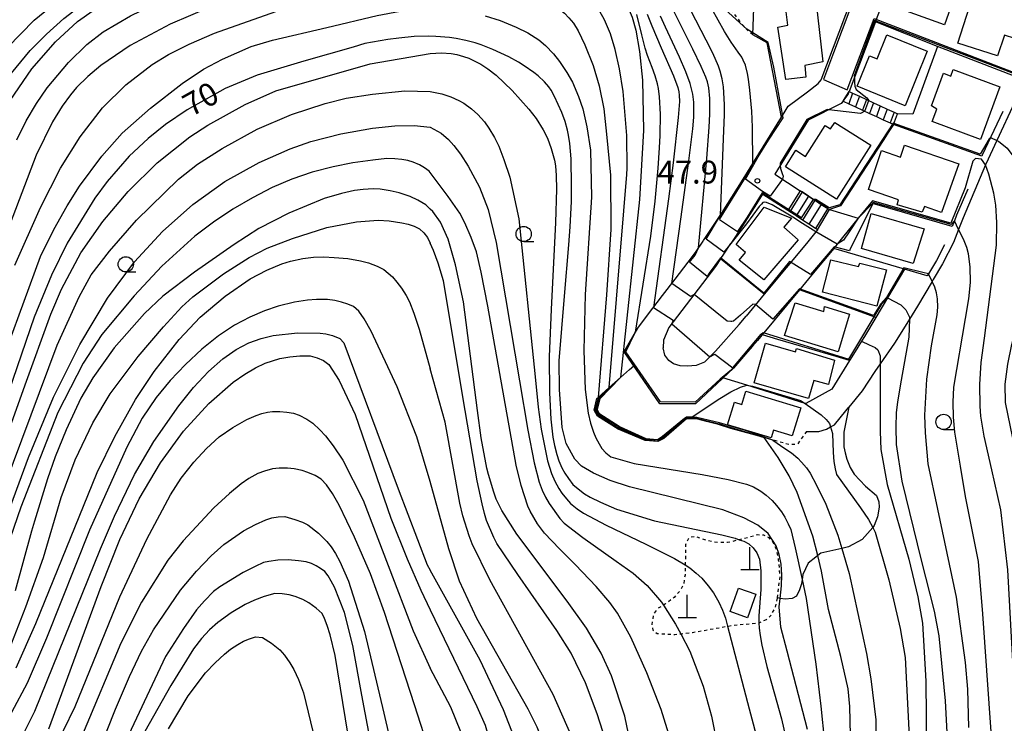
# Model space of a CAD drawing. Extents: x -4000 to -2000, y 102000 to 103500.
# Drawn here: x -2288 to -2127, y 102444 to 102560 of the extents above; entities that cross this region are included whole.
import ezdxf
from ezdxf.enums import TextEntityAlignment as Align

# ---------------------------------------------------------------- set-up
doc = ezdxf.new("R2010")
doc.units = 0
doc.linetypes.add('630100', pattern=[1, 0.5, -0.5])
for name, color, linetype in [('2101000', 7, 'Continuous'), ('2101001', 7, 'Continuous'), ('2103000', 6, 'Continuous'), ('2214000', 3, 'Continuous'), ('2214111', 3, 'Continuous'), ('2214121', 3, 'Continuous'), ('2214990', 3, 'Continuous'), ('3001000', 4, 'Continuous'), ('4201000', 7, 'Continuous'), ('6110000', 1, '611000'), ('6301000', 3, '630100'), ('6331000', 3, 'Continuous'), ('7101000', 2, 'Continuous'), ('7101001', 8, 'Continuous'), ('7102000', 6, 'Continuous'), ('7102001', 8, 'Continuous'), ('7312000', 1, 'Continuous')]:
    doc.layers.add(name, color=color, linetype=linetype)
doc.styles.add('PlotAnnotation', font='txt')
doc.linetypes.add('611000', pattern='A,1,[3,dmdr.shx,S=0.2,R=0,X=0,Y=0],1', length=2)

# ---------------------------------------------------------------- blocks, each defined once
blk = doc.blocks.new('420100')
at = {"layer": '4201000'}
for points in [[(0, 0), (0, 1.5)], [(0.6, 0), (-0.6, 0)]]:
    blk.add_lwpolyline(points, dxfattribs=at)
blk = doc.blocks.new('633100')
at = {"layer": '6331000'}
blk.add_lwpolyline([(0, -0.5), (0.67, -0.5)], dxfattribs=at)
blk.add_circle((0, 0), 0.5, dxfattribs=at)
blk = doc.blocks.new('731200')
at = {"layer": '7312000'}
blk.add_circle((0, 0), 0.15, dxfattribs=at)

msp = doc.modelspace()

# ---------------------------------------------------------------- linework, layer by layer
at = {"layer": '2101000', "flags": 128}
for points in [[(-2147.73, 102559.2), (-2146.86, 102561.52)], [(-2162.53, 102544.59), (-2162.03, 102545.4), (-2158.9, 102547.76)], [(-2153.04, 102546.2), (-2152.23, 102547.29), (-2152.04, 102547.78)], [(-2153.04, 102546.2), (-2153.35, 102545.8), (-2158.79, 102543.12), (-2164.25, 102534.22), (-2160.07, 102531.52), (-2159.77, 102531.33), (-2158.72, 102530.65), (-2157.88, 102530.11), (-2157.67, 102529.97), (-2157.01, 102529.55), (-2156.62, 102529.29), (-2155.57, 102528.61), (-2155.43, 102528.52), (-2155.29, 102528.43), (-2150.57, 102527.01)], [(-2150.57, 102527.01), (-2153.13, 102523.84), (-2154.43, 102522.23)], [(-2157.23, 102525.12), (-2157.51, 102524.78), (-2159.06, 102522.91)], [(-2173.13, 102520.37), (-2172.72, 102520.98), (-2171.47, 102522.86)], [(-2158.2, 102517.69), (-2160.19, 102515.29)], [(-2165.98, 102514.58), (-2168.96, 102510.99)], [(-2188.94, 102505.15), (-2186.69, 102509.03), (-2185.1, 102511.13)], [(-2177.25, 102496.63), (-2183.11, 102496.59), (-2188.94, 102505.15)], [(-2174.89, 102504.29), (-2175.78, 102503.42), (-2177.16, 102502.91), (-2178.57, 102502.77), (-2179.79, 102502.86), (-2180.87, 102503.18), (-2181.64, 102503.73), (-2182.28, 102504.57), (-2182.56, 102505.77)], [(-2171.04, 102502.47), (-2177.25, 102496.63)]]:
    msp.add_lwpolyline(points, dxfattribs=at)
at = {"layer": '2101001', "flags": 128}
for points in [[(-2158.9, 102547.76), (-2157.13, 102549.09), (-2156.65, 102549.73), (-2151.68, 102562.9)], [(-2147.73, 102559.2), (-2152.04, 102547.78)], [(-2185.1, 102511.13), (-2182.64, 102514.35), (-2180.57, 102517.06), (-2178.44, 102519.85), (-2177.25, 102521.42), (-2176, 102523.28), (-2175.93, 102523.39), (-2174.83, 102525.03), (-2173.54, 102526.97), (-2172.89, 102527.94), (-2169.44, 102533.41), (-2163.17, 102543.56), (-2162.53, 102544.59)], [(-2157.23, 102525.12), (-2157.59, 102525.36), (-2158.64, 102526.03), (-2159.69, 102526.71), (-2160.74, 102527.39), (-2161.09, 102527.62), (-2161.79, 102528.07), (-2162.1, 102528.27), (-2163.63, 102529.26), (-2166.21, 102530.93), (-2166.25, 102530.96), (-2167.26, 102529.36), (-2169.54, 102525.76), (-2171.47, 102522.86)], [(-2159.06, 102522.91), (-2165.98, 102514.58)], [(-2154.43, 102522.23), (-2154.57, 102522.06), (-2158.2, 102517.69)], [(-2173.13, 102520.37), (-2173.99, 102519.09), (-2181.61, 102509.11), (-2182.48, 102507.05), (-2182.56, 102505.77)], [(-2160.19, 102515.29), (-2166.31, 102507.92), (-2166.58, 102507.6), (-2167.1, 102506.97), (-2167.89, 102506.06), (-2169.05, 102504.74), (-2171.04, 102502.47)], [(-2174.89, 102504.29), (-2173.95, 102505.22), (-2170.11, 102509.61), (-2168.96, 102510.99)]]:
    msp.add_lwpolyline(points, dxfattribs=at)
at = {"layer": '2103000', "flags": 128}
for points in [[(-2124.92, 102546.01), (-2127.82, 102539.78), (-2129.64, 102535.86), (-2129.68, 102535.75), (-2133.36, 102527.08), (-2134.1, 102525.19), (-2134.96, 102523.03), (-2136.74, 102519.53), (-2138.25, 102517), (-2138.45, 102516.67), (-2140.85, 102512.64), (-2142.16, 102510.48), (-2142.85, 102509.35), (-2144.64, 102506.54), (-2146.97, 102503.16), (-2147.84, 102501.9), (-2149.89, 102498.72), (-2152.1, 102496.06), (-2152.94, 102491.99), (-2152.94, 102490.82), (-2152.93, 102489.56), (-2152.73, 102488.58), (-2152.43, 102487.53), (-2151.89, 102486.18), (-2151.24, 102485.06), (-2149.37, 102483.1), (-2147.58, 102481.58), (-2147.17, 102480.56), (-2147.14, 102479.65), (-2147.42, 102478.09), (-2147.93, 102476.65), (-2148.19, 102476.35), (-2149.91, 102474.38), (-2152.17, 102473.16), (-2153.26, 102472.92), (-2154.74, 102472.59), (-2156.71, 102472.13), (-2157.21, 102471.74), (-2157.51, 102471.5), (-2158.76, 102470.51), (-2159.66, 102468.62), (-2159.77, 102467.83), (-2159.87, 102467.11), (-2160.17, 102466.15), (-2160.67, 102465.07), (-2161.42, 102464.7), (-2162.57, 102464.59), (-2163.38, 102464.73), (-2163.82, 102464.81)], [(-2159.03, 102492.1), (-2157.91, 102492.08), (-2157, 102492.06), (-2155.77, 102492.46), (-2155.09, 102492.82), (-2154.44, 102493.17), (-2152.61, 102495.44), (-2152.1, 102496.06)]]:
    msp.add_lwpolyline(points, dxfattribs=at)
at = {"layer": '2214000', "flags": 128}
for points in [[(-2152.04, 102547.78), (-2151.49, 102547.52), (-2150.35, 102547), (-2149.22, 102546.48), (-2148.08, 102545.95), (-2146.95, 102545.43), (-2145.81, 102544.91), (-2144.68, 102544.39), (-2144.12, 102544.13)], [(-2153.04, 102546.2), (-2152.13, 102545.78), (-2150.99, 102545.26), (-2149.86, 102544.74), (-2148.72, 102544.21), (-2147.59, 102543.69), (-2146.45, 102543.17), (-2145.32, 102542.65), (-2144.8, 102542.41), (-2144.76, 102542.39)], [(-2155.29, 102528.43), (-2155.43, 102528.52), (-2155.57, 102528.61), (-2156.62, 102529.29), (-2157.01, 102529.55), (-2157.67, 102529.97), (-2157.88, 102530.11), (-2158.72, 102530.65), (-2159.77, 102531.33), (-2160.07, 102531.52)], [(-2157.23, 102525.12), (-2157.59, 102525.36), (-2158.64, 102526.03), (-2159.69, 102526.71), (-2160.74, 102527.39), (-2161.09, 102527.62), (-2161.79, 102528.07), (-2162.1, 102528.27)]]:
    msp.add_lwpolyline(points, dxfattribs=at)
at = {"layer": '2214111', "flags": 128}
for points in [[(-2144.76, 102542.39), (-2144.12, 102544.13)], [(-2157.23, 102525.12), (-2155.29, 102528.43)]]:
    msp.add_lwpolyline(points, dxfattribs=at)
at = {"layer": '2214121', "flags": 128}
for points in [[(-2153.04, 102546.2), (-2152.99, 102546.29), (-2152.04, 102547.78)], [(-2160.07, 102531.52), (-2162.1, 102528.27)]]:
    msp.add_lwpolyline(points, dxfattribs=at)
at = {"layer": '2214990', "flags": 128}
for points in [[(-2151.49, 102547.52), (-2152.13, 102545.78)], [(-2150.35, 102547), (-2150.99, 102545.26)], [(-2149.22, 102546.48), (-2149.86, 102544.74)], [(-2148.08, 102545.95), (-2148.72, 102544.21)], [(-2146.95, 102545.43), (-2147.59, 102543.69)], [(-2145.81, 102544.91), (-2146.45, 102543.17)], [(-2144.68, 102544.39), (-2145.32, 102542.65)], [(-2159.77, 102531.33), (-2161.79, 102528.07)], [(-2158.72, 102530.65), (-2160.73, 102527.41), (-2160.74, 102527.39)], [(-2157.67, 102529.97), (-2159.69, 102526.71)], [(-2156.62, 102529.29), (-2156.63, 102529.27), (-2158.64, 102526.03)], [(-2155.57, 102528.61), (-2155.61, 102528.55), (-2157.59, 102525.36)]]:
    msp.add_lwpolyline(points, dxfattribs=at)
at = {"layer": '3001000', "flags": 128}
for points in [[(-2142.63, 102560.93), (-2141.8, 102563.29), (-2143.34, 102563.84), (-2141.1, 102570.38), (-2133.33, 102567.48), (-2136.39, 102558.72), (-2142.63, 102560.93)], [(-2127.71, 102553.62), (-2134.25, 102555.73), (-2130.83, 102566.33), (-2122.55, 102563.66), (-2124.87, 102556.48), (-2126.6, 102557.04), (-2127.71, 102553.62)], [(-2162.56, 102562.14), (-2157.5, 102562.79), (-2156.35, 102552.65), (-2159.31, 102552.04), (-2159.13, 102550.15), (-2162.41, 102549.77), (-2163.75, 102558.36), (-2162.11, 102558.65), (-2162.56, 102562.14)], [(-2145.86, 102557.06), (-2139.24, 102554.41), (-2142.84, 102545.44), (-2150.76, 102548.64), (-2148.73, 102553.66), (-2147.45, 102553.14), (-2145.86, 102557.06)], [(-2134.98, 102551.38), (-2127.32, 102548.53), (-2130.52, 102539.92), (-2138.43, 102542.86), (-2137.67, 102544.91), (-2138.54, 102545.45), (-2136.56, 102550.77), (-2135.37, 102550.32), (-2134.98, 102551.38)], [(-2154.42, 102542.73), (-2148.52, 102539), (-2154.11, 102530.17), (-2162.48, 102535.47), (-2160.77, 102538.16), (-2159.19, 102537.16), (-2155.99, 102542.23), (-2155.1, 102541.66), (-2154.42, 102542.73)], [(-2136.92, 102527.98), (-2139.67, 102528.93), (-2140.08, 102528.01), (-2144.2, 102529.21), (-2143.98, 102530.05), (-2148.9, 102531.75), (-2146.72, 102538.11), (-2143.65, 102537.05), (-2142.99, 102538.99), (-2134.09, 102535.93), (-2136.92, 102527.98)], [(-2170.09, 102520.16), (-2169.05, 102521.4), (-2170.56, 102522.71), (-2165.98, 102528.84), (-2161.5, 102527.03), (-2162.77, 102525.55), (-2160.41, 102523.46), (-2166.03, 102516.91), (-2170.09, 102520.16)], [(-2139.76, 102525.27), (-2141.57, 102519.6), (-2150.02, 102522.08), (-2148.45, 102527.81), (-2139.76, 102525.27)], [(-2145.93, 102518.59), (-2147.51, 102512.6), (-2156.42, 102514.92), (-2155.03, 102520.2), (-2150.5, 102519.11), (-2150.31, 102519.68), (-2145.93, 102518.59)], [(-2151.99, 102511.28), (-2153.83, 102505.13), (-2162.63, 102507.8), (-2160.9, 102513.18), (-2156.22, 102511.75), (-2156.09, 102512.56), (-2151.99, 102511.28)], [(-2157.85, 102500.44), (-2158.72, 102497.46), (-2167.65, 102500.07), (-2165.76, 102506.57), (-2160.83, 102505.14), (-2160.7, 102505.65), (-2154.48, 102503.77), (-2155.46, 102499.77), (-2157.85, 102500.44)], [(-2169, 102498.68), (-2160, 102495.98), (-2161.39, 102491.35), (-2164.48, 102492.28), (-2164.85, 102491.03), (-2171.98, 102493.17), (-2170.86, 102496.88), (-2169.65, 102496.52), (-2169, 102498.68)], [(-2170.2, 102466.42), (-2167.37, 102465.41), (-2168.75, 102461.56), (-2171.58, 102462.57), (-2170.2, 102466.42)]]:
    msp.add_lwpolyline(points, close=True, dxfattribs=at)
at = {"layer": '6110000', "flags": 128}
for points in [[(-2165.48, 102555.79), (-2167.84, 102557.08), (-2167.63, 102562.94), (-2167.58, 102568.5), (-2167.67, 102570.72), (-2167.85, 102571.46), (-2168.09, 102572.15), (-2168.69, 102573.72), (-2170.23, 102578.28), (-2170.6, 102579.59), (-2171.03, 102581.63), (-2171.46, 102585.16)], [(-2158.9, 102547.76), (-2157.13, 102549.09), (-2156.65, 102549.73), (-2151.68, 102562.9)], [(-2147.73, 102559.2), (-2152.04, 102547.78)], [(-2137.54, 102555.17), (-2147.73, 102559.2)], [(-2163.17, 102543.56), (-2165.48, 102555.79)], [(-2124.39, 102550.08), (-2137.54, 102555.17), (-2141.63, 102544.08), (-2144.12, 102544.13)], [(-2152.99, 102546.29), (-2153.35, 102545.8), (-2158.79, 102543.12), (-2164.25, 102534.22)], [(-2185.1, 102511.13), (-2182.64, 102514.35), (-2180.57, 102517.06), (-2178.44, 102519.85), (-2177.25, 102521.42), (-2176, 102523.28), (-2175.93, 102523.39), (-2174.83, 102525.03), (-2173.54, 102526.97), (-2172.89, 102527.94), (-2169.44, 102533.41), (-2163.17, 102543.56)], [(-2126.87, 102544.54), (-2128.83, 102540.35), (-2130.21, 102537.35), (-2130.29, 102537.18)], [(-2130.29, 102537.18), (-2144.76, 102542.39), (-2145.52, 102541.21), (-2146.48, 102539.75), (-2153.45, 102529.08), (-2155.29, 102528.43)], [(-2132.6, 102531.81), (-2134.43, 102527.5), (-2134.8, 102526.57), (-2135.16, 102525.66)], [(-2162.1, 102528.27), (-2163.63, 102529.26), (-2166.21, 102530.93), (-2166.25, 102530.96), (-2167.26, 102529.36), (-2169.54, 102525.76), (-2171.47, 102522.86)], [(-2135.16, 102525.66), (-2148.23, 102529.43), (-2150.57, 102527.01)], [(-2159.06, 102522.91), (-2165.98, 102514.58)], [(-2154.43, 102522.23), (-2154.57, 102522.06), (-2158.2, 102517.69)], [(-2139.26, 102517.56), (-2142.97, 102518.65), (-2154.57, 102522.06)], [(-2136.42, 102522.68), (-2137.75, 102520.09), (-2139.05, 102517.91), (-2139.24, 102517.59), (-2139.26, 102517.56)], [(-2173.13, 102520.37), (-2173.99, 102519.09), (-2181.61, 102509.11), (-2182.48, 102507.05), (-2182.56, 102505.77)], [(-2165.98, 102514.58), (-2173.13, 102520.37)], [(-2142.97, 102518.65), (-2145.75, 102514), (-2147.68, 102510.76), (-2149.53, 102507.65), (-2150.02, 102506.87), (-2151.06, 102505.19), (-2151.98, 102503.71), (-2154.19, 102504.36), (-2163.74, 102507.17), (-2166.29, 102507.92), (-2166.31, 102507.92)], [(-2160.19, 102515.29), (-2166.31, 102507.92), (-2166.58, 102507.6), (-2167.1, 102506.97), (-2167.89, 102506.06), (-2169.05, 102504.74), (-2171.04, 102502.47)], [(-2147.68, 102510.76), (-2160.19, 102515.29)], [(-2188.94, 102505.15), (-2186.71, 102509), (-2185.1, 102511.13)], [(-2174.89, 102504.29), (-2173.95, 102505.22), (-2170.11, 102509.61), (-2168.96, 102510.99)], [(-2177.25, 102496.63), (-2183.11, 102496.59), (-2188.94, 102505.15)], [(-2164.31, 102490.6), (-2164.55, 102490.67), (-2165.99, 102491.07), (-2171.47, 102492.59), (-2173.5, 102493.23), (-2175.43, 102493.71), (-2177.11, 102494.14), (-2178.05, 102494.13), (-2178.74, 102494.13), (-2182.46, 102490.93), (-2183.43, 102490.41), (-2185.51, 102490.59), (-2189.92, 102492.44), (-2193.34, 102494.61), (-2193.85, 102495.56), (-2193.43, 102497.46), (-2193.22, 102497.65), (-2191.39, 102499.28), (-2189.55, 102500.93), (-2188.06, 102502.26), (-2187.38, 102502.85)], [(-2151.98, 102503.71), (-2154.91, 102499), (-2159.14, 102496.65), (-2159.24, 102496.68), (-2168.81, 102499.64), (-2172.76, 102500.86)], [(-2171.04, 102502.47), (-2177.25, 102496.63)]]:
    msp.add_lwpolyline(points, dxfattribs=at)
at = {"layer": '6301000', "flags": 128}
for points in [[(-2167.84, 102557.08), (-2168.92, 102558.04), (-2169.58, 102558.78), (-2170.83, 102560.44), (-2172.8, 102563.36), (-2173.77, 102564.92), (-2175.04, 102567.27), (-2176, 102569.5), (-2176.46, 102570.87), (-2177.05, 102573.25), (-2177.27, 102574.64), (-2177.31, 102575.46), (-2177.3, 102575.98), (-2177.18, 102577.06), (-2176.79, 102578.85), (-2176.51, 102579.74), (-2176.01, 102580.93), (-2175.62, 102581.57), (-2175.37, 102581.88), (-2174.69, 102582.56), (-2171.46, 102585.16)], [(-2159.03, 102492.1), (-2160.54, 102489.98), (-2161.85, 102489.92), (-2164.31, 102490.6)], [(-2163.82, 102464.81), (-2163.39, 102468.24), (-2163.46, 102469.43), (-2163.62, 102471.01), (-2163.9, 102472.6), (-2164.45, 102473.81), (-2165.19, 102474.65), (-2166.07, 102475.1), (-2167.14, 102475.12), (-2168.5, 102474.71), (-2170.07, 102474.33), (-2172, 102473.87), (-2173.59, 102473.86), (-2175.49, 102474.22), (-2177.31, 102474.86), (-2178.33, 102474.68), (-2178.89, 102473.49), (-2178.91, 102471.26), (-2178.93, 102470.2), (-2178.97, 102468.53), (-2179.23, 102466.96), (-2179.81, 102465.93), (-2180.77, 102464.89), (-2182.18, 102463.83), (-2182.51, 102463.63), (-2183.41, 102463.08), (-2184.12, 102462.19), (-2184.4, 102460.46), (-2184.23, 102459.54), (-2183.53, 102458.97), (-2180.66, 102458.82), (-2179.68, 102458.93), (-2177.72, 102459.15), (-2171.98, 102460.17), (-2171.1, 102460.33), (-2166.84, 102460.72), (-2166.79, 102460.72), (-2165.62, 102461.26), (-2164.95, 102461.84), (-2164.15, 102463.18), (-2163.82, 102464.81)]]:
    msp.add_lwpolyline(points, dxfattribs=at)
at = {"layer": '7101000', "flags": 128}
for points in [[(-2289.66, 102546.31), (-2286.1, 102551.48), (-2282.19, 102555.92), (-2278.58, 102559.27), (-2276.05, 102561.07), (-2273.26, 102562.75), (-2270.21, 102564.31), (-2267.43, 102565.34), (-2263.99, 102566.36), (-2253.96, 102568.77)], [(-2167.84, 102536), (-2167.91, 102541.96), (-2168.02, 102544.55), (-2168.32, 102548.03), (-2168.55, 102549.8), (-2168.71, 102550.72), (-2169.07, 102552.13), (-2169.41, 102552.95), (-2169.66, 102553.43), (-2170.23, 102554.26), (-2171.4, 102555.88), (-2172.47, 102557.6), (-2174.55, 102561.32)], [(-2187.18, 102508.19), (-2187.09, 102508.37), (-2184.6, 102524.11), (-2183.86, 102529.83), (-2183.35, 102535.22), (-2183.14, 102538.54), (-2183.06, 102540.58), (-2183.01, 102544.06), (-2183.15, 102546.9), (-2183.33, 102548.29), (-2183.49, 102549.06), (-2183.87, 102550.37), (-2184.38, 102551.72), (-2185.13, 102553.7), (-2185.5, 102554.89), (-2186.05, 102557.06), (-2186.87, 102560.43)], [(-2199.59, 102503.63), (-2198.72, 102514.23), (-2198, 102522.64), (-2197.79, 102525.63), (-2197.61, 102529.79), (-2197.57, 102532.36), (-2197.66, 102536.77), (-2197.87, 102539.28), (-2198.07, 102540.63), (-2198.23, 102541.43), (-2198.63, 102542.87), (-2199.18, 102544.36), (-2200.4, 102546.99), (-2200.94, 102548.03), (-2201.28, 102548.55), (-2202, 102549.39), (-2203.07, 102550.36), (-2203.77, 102550.91), (-2205.35, 102552), (-2206.29, 102552.58), (-2207.84, 102553.45), (-2210.47, 102554.7), (-2212.39, 102555.44), (-2213.39, 102555.76), (-2214.93, 102556.17), (-2216.51, 102556.48), (-2217.59, 102556.64), (-2219.82, 102556.82), (-2220.97, 102556.85), (-2223.37, 102556.78), (-2225.91, 102556.55), (-2227.69, 102556.32), (-2231.47, 102555.64)], [(-2231.47, 102555.64), (-2233.39, 102555.07), (-2241.46, 102552.78), (-2249.12, 102550.47), (-2254.39, 102548.28), (-2260.64, 102544.77), (-2264.18, 102542.4), (-2267, 102540.11), (-2270.12, 102537.18), (-2273.75, 102533.05), (-2275.77, 102530.33), (-2280.28, 102522.92), (-2282.85, 102517.67), (-2285.7, 102510.8), (-2294.25, 102486.04)], [(-2128.88, 102540.23), (-2127.82, 102539.78), (-2127.54, 102539.63), (-2126.16, 102538.5), (-2124.87, 102536.81), (-2123.85, 102534.88), (-2122.65, 102531.42), (-2121.84, 102528.09), (-2121.32, 102525.15), (-2121.23, 102522.92), (-2125.43, 102506.35), (-2126.07, 102503.11), (-2126.5, 102499.85), (-2126.48, 102496.84), (-2122.99, 102479.85), (-2121.57, 102470.21), (-2120.83, 102463.09), (-2120.53, 102455.82), (-2121.02, 102444.5), (-2121.06, 102440.78)], [(-2220.78, 102528.51), (-2221.47, 102529.2), (-2222.78, 102529.99), (-2224.07, 102530.59), (-2225.84, 102531.17), (-2227.34, 102531.54), (-2228.96, 102531.77), (-2230.13, 102531.84), (-2231.77, 102531.75), (-2233.18, 102531.59), (-2235.32, 102531.1), (-2238.17, 102530.28), (-2243.96, 102527.87), (-2248.88, 102525.35), (-2252.92, 102522.74), (-2259.41, 102518.18), (-2264.59, 102514.24), (-2267.63, 102511.4), (-2272.58, 102505.77), (-2276.08, 102500.88), (-2278.04, 102497.55), (-2280.45, 102492.36), (-2282.27, 102487.95), (-2283.52, 102484.33), (-2285.68, 102477.4), (-2286.16, 102475.74), (-2288.82, 102465.98)], [(-2155.33, 102528.72), (-2157.51, 102530.09), (-2157.75, 102530.1), (-2157.88, 102530.11)], [(-2187.34, 102438.34), (-2188.82, 102445.4), (-2191.02, 102452.04), (-2192.73, 102455.74), (-2195.13, 102459.83), (-2198.3, 102464.29), (-2206.53, 102475.26), (-2208.99, 102479.15), (-2209.92, 102481.01), (-2210.35, 102482.13), (-2211.19, 102485.01), (-2211.46, 102486.08), (-2212.39, 102491.03), (-2213.02, 102495.52), (-2215.31, 102513.33), (-2216.61, 102519.38), (-2217.82, 102523.58), (-2219.09, 102526.38), (-2220.33, 102528.11), (-2220.78, 102528.51)], [(-2150.02, 102506.87), (-2148.77, 102506.28), (-2147.8, 102505.86), (-2147.34, 102505.44), (-2146.97, 102504.5), (-2146.97, 102503.16), (-2146.97, 102492.08), (-2146.87, 102489.13), (-2145.79, 102483.4), (-2142.29, 102471.18), (-2140.76, 102464.97), (-2140.03, 102460.67), (-2139.46, 102451.18), (-2139.35, 102439.73)], [(-2283.29, 102443.36), (-2274.75, 102466.69), (-2271.68, 102474.37), (-2268.47, 102481.04), (-2265, 102486.95), (-2261.21, 102492.15), (-2257.04, 102496.66), (-2253.08, 102500.14), (-2251.17, 102501.47), (-2249.42, 102502.51), (-2247.83, 102503.25), (-2245.41, 102504.01), (-2243.78, 102504.33), (-2242.13, 102504.48), (-2240.47, 102504.45), (-2239.29, 102504.17), (-2238.26, 102503.72), (-2237.41, 102503.08), (-2235.67, 102500.41), (-2233.06, 102494.84), (-2227.22, 102477.85), (-2224.56, 102471.22), (-2222.3, 102466.06), (-2220.78, 102462.87)], [(-2158.89, 102443.26), (-2162.24, 102456.09), (-2163.28, 102460), (-2163.52, 102463.36), (-2163.38, 102464.73), (-2163.17, 102466.81), (-2163.07, 102468.57), (-2163.2, 102470.31), (-2163.53, 102471.93), (-2164.02, 102473.35), (-2165.33, 102475.38), (-2167.03, 102476.74), (-2169.3, 102477.92), (-2172.75, 102479.26), (-2188.05, 102483.03), (-2191.24, 102484.03), (-2193.99, 102485.24), (-2195.93, 102486.38), (-2197.03, 102487.52), (-2198.46, 102490.13), (-2199.12, 102492.72), (-2199.55, 102498.95), (-2199.59, 102503.63)], [(-2232.52, 102431.96), (-2236.33, 102455.39), (-2237.16, 102458.76), (-2237.64, 102460.28), (-2238.08, 102461.44), (-2238.48, 102462.24), (-2239.47, 102463.15), (-2240.69, 102464.01), (-2241.64, 102464.56), (-2242.89, 102465.03), (-2243.91, 102465.3), (-2245.04, 102465.45), (-2246.27, 102465.5), (-2247.98, 102465.03), (-2249.6, 102464.44), (-2251.11, 102463.74), (-2253.4, 102462.36), (-2255.61, 102460.77), (-2256.95, 102459.6), (-2258.28, 102458.16), (-2259.6, 102456.45), (-2263.29, 102450.43), (-2268.25, 102441.64)], [(-2220.78, 102462.87), (-2213.09, 102447), (-2211.76, 102443.94), (-2208.78, 102433.65), (-2205.67, 102420.3), (-2201.4, 102397.62), (-2198.73, 102386.39), (-2197.61, 102382.65), (-2196.7, 102380.19), (-2193.16, 102375.7), (-2190.11, 102372.9)]]:
    msp.add_lwpolyline(points, dxfattribs=at)
at = {"layer": '7101001', "flags": 128}
for points in [[(-2130.57, 102537.54), (-2144.84, 102542.58), (-2153.58, 102529.24), (-2155.33, 102528.72)], [(-2128.88, 102540.23), (-2129.11, 102540.02), (-2130.57, 102537.54)], [(-2173.34, 102526.84), (-2169.05, 102533.71), (-2167.84, 102536)], [(-2159.84, 102527.08), (-2166.31, 102531.18), (-2168.8, 102527.21), (-2170.35, 102524.87)], [(-2159.84, 102527.08), (-2157.88, 102530.11)], [(-2173.34, 102526.84), (-2170.35, 102524.87)], [(-2171.04, 102502.47), (-2173.21, 102500.63), (-2177.28, 102496.9), (-2182.99, 102496.96), (-2188.68, 102505.15), (-2187.18, 102508.19)], [(-2166.31, 102507.92), (-2166.58, 102507.6), (-2167.1, 102506.97), (-2167.89, 102506.06), (-2169.05, 102504.74), (-2171.04, 102502.47)], [(-2150.02, 102506.87), (-2151.06, 102505.19), (-2151.98, 102503.71), (-2154.19, 102504.36), (-2163.74, 102507.17), (-2166.29, 102507.92), (-2166.31, 102507.92)]]:
    msp.add_lwpolyline(points, dxfattribs=at)
at = {"layer": '7102000', "flags": 128}
for points in [[(-2167.83, 102557.39), (-2168.81, 102558.01), (-2172.4, 102561.22), (-2173.51, 102562.73), (-2175.57, 102566.72), (-2176.94, 102569.74), (-2177.44, 102571.61), (-2177.77, 102573.17), (-2177.89, 102574.55), (-2177.93, 102577.37), (-2177.98, 102578.99), (-2178.35, 102583.38), (-2178.62, 102584.79), (-2179.13, 102585.93), (-2179.97, 102586.77), (-2180.21, 102587.04), (-2181.44, 102587.73), (-2184.07, 102588.66), (-2185.04, 102588.84)], [(-2290.11, 102555.01), (-2285.69, 102559.48), (-2283.07, 102561.59), (-2280.26, 102563.46), (-2277.35, 102565.11), (-2271.53, 102568.02), (-2265.68, 102570.58), (-2259.53, 102572.74), (-2254.07, 102574.08)], [(-2288.55, 102539.86), (-2287, 102543.01), (-2285.35, 102545.85), (-2283.6, 102548.39), (-2280.1, 102552.55), (-2277.05, 102555.5), (-2274.38, 102557.59), (-2269.9, 102560.19), (-2266.43, 102561.87), (-2263.03, 102563.24), (-2253.15, 102566.11), (-2233.9, 102571.37), (-2226.75, 102573.79), (-2223.56, 102574.56), (-2220.78, 102575.14)], [(-2220.78, 102575.14), (-2213.05, 102575.04), (-2209.48, 102574.9), (-2203.53, 102574.28), (-2201.22, 102573.81), (-2198.92, 102573.05), (-2197.02, 102572.28), (-2196.02, 102571.76), (-2194.93, 102571.01), (-2194.15, 102570.35), (-2192.81, 102568.85), (-2191.55, 102567.29), (-2190.24, 102565.34), (-2188.89, 102563), (-2187.62, 102559.98), (-2187.01, 102557.82), (-2186.44, 102554.37), (-2185.93, 102549.63), (-2185.77, 102541.38), (-2186.45, 102530.1), (-2189.55, 102500.93)], [(-2290.97, 102548.96), (-2286.37, 102554.5), (-2283.7, 102557.21), (-2280.84, 102559.77), (-2277.81, 102562.12), (-2274.54, 102564.27), (-2270.94, 102566.26), (-2266.99, 102568.09), (-2262.9, 102569.71), (-2260.1, 102570.47), (-2255.85, 102571.57), (-2250.94, 102572.64)], [(-2220.78, 102570.32), (-2221.74, 102570.38), (-2225.27, 102569.86), (-2231.38, 102568.77), (-2243.85, 102565.43), (-2248.85, 102564.22), (-2256.75, 102561.66), (-2263.42, 102558.82), (-2269.97, 102555.33), (-2274.79, 102552.05), (-2276.91, 102550.25), (-2278.75, 102548.46), (-2279.78, 102547.27), (-2281.1, 102545.38), (-2282.71, 102542.81), (-2285.41, 102537.37), (-2289.65, 102526.16)], [(-2191.39, 102499.28), (-2189, 102528.24), (-2188.51, 102534.18), (-2188.47, 102535.23), (-2188.54, 102540.6), (-2189.13, 102547.77), (-2189.72, 102551.52), (-2190.41, 102554.68), (-2191.2, 102557.24), (-2192.19, 102559.51), (-2193.42, 102561.78), (-2194.41, 102563.29), (-2195.64, 102564.84), (-2196.3, 102565.54), (-2197.14, 102566.26), (-2198.16, 102567.01), (-2200.23, 102568.19), (-2202.7, 102569.27), (-2205.12, 102570.01), (-2206.17, 102570.19), (-2208.44, 102570.32), (-2211.92, 102570.4), (-2220.78, 102570.32)], [(-2266.37, 102552.19), (-2263.67, 102553.85), (-2260.31, 102555.57), (-2256.13, 102557.37), (-2246.08, 102560.89), (-2235.68, 102563.67), (-2225.68, 102565.87), (-2224.01, 102566.12), (-2222.37, 102566.2), (-2220.78, 102566.1)], [(-2220.78, 102566.1), (-2219.38, 102566.05), (-2208.97, 102564.79), (-2205.81, 102564), (-2202.9, 102563.01), (-2201.12, 102562.22), (-2199.44, 102561.19), (-2198.74, 102560.62), (-2198.02, 102559.88), (-2197.27, 102558.97), (-2196.48, 102557.72), (-2195.4, 102555.42), (-2194.01, 102552.06), (-2193.03, 102548.71), (-2192.3, 102544.95), (-2191.83, 102540.79), (-2191.18, 102534.1), (-2191.11, 102525.16), (-2191.85, 102514.47), (-2193.22, 102497.65)], [(-2261.45, 102549.12), (-2257.94, 102551.47), (-2254.84, 102553.08), (-2250.11, 102555.14), (-2246.62, 102556.22), (-2237.73, 102558.3), (-2229.45, 102560.26), (-2221.04, 102561.81), (-2220.78, 102561.73)], [(-2176.74, 102522.18), (-2175.4, 102536.81), (-2175.02, 102541.93), (-2174.91, 102544.1), (-2174.9, 102546.64), (-2175.06, 102548.39), (-2175.31, 102549.4), (-2175.56, 102550.12), (-2176.34, 102551.91), (-2177.69, 102554.74), (-2180.78, 102560.97)], [(-2173.17, 102527.52), (-2172.67, 102540.03), (-2172.5, 102544.01), (-2172.49, 102545.63), (-2172.58, 102547.64), (-2172.67, 102548.58), (-2172.88, 102549.89), (-2173.19, 102551.1), (-2173.49, 102551.95), (-2174.43, 102554.06), (-2175.48, 102556.2), (-2178.01, 102561.06)], [(-2211.72, 102560.17), (-2209.29, 102559.4), (-2206.65, 102558.33), (-2204.74, 102557.41), (-2202.95, 102556.26), (-2201.83, 102555.33), (-2200.53, 102553.94), (-2199.54, 102552.69), (-2198.36, 102550.88), (-2197.44, 102549.3), (-2196.43, 102546.98), (-2195.71, 102544.95), (-2195.05, 102542), (-2194.46, 102538.16), (-2194.31, 102530.47), (-2195.35, 102514.54), (-2195.57, 102505.37), (-2195.33, 102498.95), (-2194.86, 102495.07), (-2194.47, 102493.42), (-2193.99, 102491.94), (-2193.62, 102491.06), (-2193.07, 102490.06), (-2192.6, 102489.31), (-2191.96, 102488.6), (-2191.15, 102487.92), (-2187.31, 102486.85), (-2176.17, 102485.05), (-2171.92, 102484.22), (-2168.91, 102483.45), (-2167.74, 102482.98), (-2166.51, 102482.27), (-2165.65, 102481.64), (-2164.67, 102480.74), (-2163.94, 102479.96), (-2163.15, 102478.92), (-2162.6, 102478.06), (-2162.03, 102476.95), (-2161.64, 102476.04), (-2160.88, 102473), (-2159.77, 102467.83), (-2159.1, 102464.71), (-2157.5, 102453.92), (-2156.71, 102447.08), (-2156.09, 102441.14)], [(-2185.17, 102560.47), (-2184.44, 102558.53), (-2182.9, 102554.93), (-2180.86, 102550.37), (-2180.15, 102548.46), (-2179.96, 102547.71), (-2179.91, 102547.21), (-2179.89, 102546.16), (-2180.07, 102543.55), (-2180.92, 102536.09), (-2181.69, 102530.2), (-2184.15, 102512.37)], [(-2181.13, 102516.33), (-2179.63, 102526.89), (-2178.36, 102536.43), (-2177.67, 102541.65), (-2177.53, 102543.57), (-2177.5, 102544.56), (-2177.55, 102546.05), (-2177.7, 102547.34), (-2177.84, 102548.01), (-2178.13, 102549.1), (-2178.83, 102551.03), (-2179.86, 102553.42), (-2182.15, 102558.32), (-2183.01, 102560.16)], [(-2307.28, 102474.36), (-2304.05, 102471.53), (-2302.66, 102470.42), (-2301.57, 102469.63), (-2300.8, 102469.18), (-2300.12, 102469.11), (-2299.39, 102469.6), (-2298.63, 102470.44), (-2298.1, 102471.25), (-2296.53, 102474.78), (-2293.94, 102481.03), (-2287.19, 102499.74), (-2283, 102511.28), (-2281.25, 102515.42), (-2278.04, 102521.35), (-2274.47, 102526.48), (-2270.32, 102531.42), (-2265.55, 102536.11), (-2260.17, 102540.36), (-2257.22, 102542.29), (-2251.1, 102545.64), (-2246.06, 102547.88), (-2230.61, 102552.34), (-2220.78, 102554.04)], [(-2220.78, 102554.04), (-2218.91, 102554.13), (-2217.3, 102554.01), (-2216.41, 102553.86), (-2215.31, 102553.54), (-2214.44, 102553.23), (-2213.34, 102552.72), (-2212.46, 102552.25), (-2211.33, 102551.5), (-2209.95, 102550.49), (-2207.32, 102547.97), (-2204.58, 102544.92), (-2203.39, 102543.34), (-2202.25, 102541.51), (-2201.54, 102540.12), (-2200.91, 102538.46), (-2200.37, 102536.53), (-2200.21, 102535.63), (-2200.11, 102534.05), (-2200.06, 102531.78), (-2200.19, 102526.34), (-2200.92, 102512.04), (-2201.23, 102504.38), (-2201.22, 102498.41), (-2200.98, 102494.11), (-2200.63, 102491.14), (-2200.4, 102489.8), (-2200.02, 102488.33), (-2199.67, 102487.26), (-2199.15, 102486.1), (-2198.68, 102485.25), (-2198.08, 102484.35), (-2197.35, 102483.38), (-2196.52, 102482.66), (-2195.44, 102481.88), (-2194.55, 102481.33), (-2192.81, 102480.48), (-2190.22, 102479.35), (-2183.96, 102477.42), (-2172.95, 102475.13), (-2170.72, 102474.57), (-2170.07, 102474.33), (-2169.35, 102474.08), (-2168.51, 102473.64), (-2167.8, 102473.03), (-2167.21, 102472.2), (-2166.74, 102471.15), (-2166.51, 102469.26), (-2166.56, 102466.16), (-2166.87, 102461.85), (-2166.84, 102460.72), (-2166.82, 102459.86), (-2166.66, 102458.64), (-2166.38, 102457.05), (-2165.56, 102453.55), (-2163.15, 102445), (-2162.48, 102442.1)], [(-2288.88, 102519.35), (-2284.67, 102528.77), (-2281.37, 102535.21), (-2278.15, 102540.35), (-2274.51, 102545.12), (-2270.7, 102548.9), (-2266.37, 102552.19)], [(-2151.19, 102550.02), (-2151.15, 102549.26), (-2151.13, 102548.65), (-2150.89, 102548.14), (-2149.15, 102546.73), (-2148.84, 102546.31)], [(-2316.34, 102478.72), (-2299.98, 102464.56), (-2298.89, 102464.44), (-2298.41, 102464.78), (-2297.86, 102465.51), (-2297.17, 102466.72), (-2296.36, 102468.4), (-2292.08, 102479.3), (-2281.93, 102506.21), (-2278.36, 102514.15), (-2276.34, 102517.73), (-2273.37, 102521.65), (-2268.95, 102526.68), (-2262.02, 102533.4), (-2258.95, 102535.87), (-2254.87, 102538.47), (-2249.16, 102541.62), (-2243.5, 102544.04), (-2237.98, 102545.85), (-2234.57, 102546.69), (-2230.21, 102547.37), (-2224.91, 102547.9), (-2220.78, 102547.8)], [(-2271.28, 102540.97), (-2266.65, 102545.08), (-2261.45, 102549.12)], [(-2220.78, 102547.8), (-2218.85, 102547.42), (-2217.4, 102546.93), (-2216.05, 102546.34), (-2215.22, 102545.87), (-2214.01, 102544.95), (-2212.95, 102544.02), (-2211.87, 102542.8), (-2211.13, 102541.79), (-2210.23, 102540.24), (-2209.52, 102538.84), (-2208.67, 102536.67), (-2207.69, 102533.73), (-2206.24, 102526.9), (-2203.57, 102501.06), (-2203.05, 102496.06), (-2202.56, 102492.43), (-2201.53, 102487.28), (-2200.88, 102485.18), (-2200.33, 102483.92), (-2199.68, 102482.72), (-2199.19, 102481.95), (-2198.43, 102481.02), (-2197.74, 102480.29), (-2196.64, 102479.39), (-2195.63, 102478.67), (-2191.88, 102476.74), (-2185.39, 102473.6), (-2180.68, 102471.28), (-2178.93, 102470.2), (-2178.18, 102469.73), (-2177.13, 102468.88), (-2176.23, 102468.05), (-2175.15, 102466.77), (-2174.32, 102465.62), (-2173.43, 102464.08), (-2172.8, 102462.79), (-2172.32, 102461.49), (-2171.98, 102460.17), (-2168.44, 102446.63), (-2166.84, 102440.67)], [(-2149.5, 102544.57), (-2150.19, 102544.17), (-2152.54, 102544.44), (-2155.36, 102544.81)], [(-2290.67, 102476.84), (-2286.65, 102487.83), (-2282.56, 102497.71), (-2278.23, 102506.35), (-2273.67, 102513.9), (-2269.27, 102519.86), (-2264.68, 102524.86), (-2259.71, 102529.3), (-2254.44, 102533.07), (-2248.81, 102536.18), (-2243.72, 102538.42), (-2240.35, 102539.61), (-2235.43, 102540.86), (-2230.22, 102541.79), (-2226.55, 102542.19), (-2223.4, 102542.23), (-2220.78, 102541.92)], [(-2220.78, 102541.92), (-2218.94, 102540.98), (-2217.77, 102539.92), (-2216.89, 102538.95), (-2215.81, 102537.51), (-2214.54, 102535.58), (-2212.7, 102532.11), (-2211.26, 102528.44), (-2209.94, 102523.03), (-2206.11, 102500.36), (-2204.73, 102492.3), (-2203.7, 102486.93), (-2202.91, 102483.78), (-2202.41, 102482.47), (-2201.85, 102481.31), (-2201.23, 102480.28), (-2199.48, 102477.81), (-2198.81, 102477.04), (-2195.73, 102474.72), (-2190.24, 102470.85), (-2187.47, 102468.84), (-2185.19, 102466.85), (-2182.81, 102464.11), (-2182.51, 102463.63), (-2180.52, 102460.51), (-2179.68, 102458.93), (-2178.18, 102456.08), (-2176.01, 102450.33), (-2174.6, 102445.45), (-2173.68, 102440.73)], [(-2292.79, 102498.77), (-2284.69, 102520.75), (-2282.48, 102525.18), (-2280.3, 102529.05), (-2278.26, 102532.27), (-2274.64, 102537.18), (-2271.28, 102540.97)], [(-2220.78, 102534.54), (-2220.94, 102534.76), (-2221.67, 102535.28), (-2222.54, 102535.77), (-2223.57, 102536.21), (-2224.44, 102536.46), (-2225.44, 102536.64), (-2226.55, 102536.77), (-2227.89, 102536.79), (-2230.18, 102536.56), (-2233.43, 102536.08), (-2236.7, 102535.43), (-2240.12, 102534.55), (-2243.45, 102533.42), (-2246.68, 102532.04), (-2249.89, 102530.39), (-2253.12, 102528.5), (-2256.3, 102526.4), (-2259.34, 102524.11), (-2264.76, 102519.19), (-2269.32, 102514.31), (-2274.59, 102507.96), (-2277.69, 102503.29), (-2281.83, 102495.19), (-2287.88, 102479.69), (-2293.82, 102462.7)], [(-2130.34, 102536.73), (-2131.32, 102536.82), (-2131.77, 102536.37), (-2133, 102531.99)], [(-2124.23, 102440.17), (-2124.81, 102447.37), (-2126.04, 102469.42), (-2127.2, 102479.24), (-2128.64, 102485.79), (-2129.91, 102491.3), (-2130.44, 102494.61), (-2130.56, 102496.22), (-2130.62, 102499.76), (-2130.4, 102503.39), (-2129.86, 102507.35), (-2127.91, 102522.63), (-2127.85, 102526.33), (-2127.99, 102529.17), (-2128.34, 102531.15), (-2129.17, 102534.23), (-2129.68, 102535.75), (-2130.34, 102536.73)], [(-2163.34, 102535.71), (-2163.3, 102535.18), (-2163.03, 102534.38), (-2162.9, 102533.92), (-2163.01, 102533.42)], [(-2181.14, 102440.88), (-2182.88, 102446.54), (-2185.21, 102452.51), (-2187.84, 102458.35), (-2190.07, 102462.29), (-2191.28, 102464.04), (-2193.56, 102466.7), (-2196.92, 102470.25), (-2199.57, 102472.84), (-2202, 102475.39), (-2203.17, 102476.93), (-2204.37, 102479), (-2204.73, 102479.84), (-2205.83, 102483.22), (-2206.68, 102486.56), (-2211.33, 102512.59), (-2212.4, 102518.2), (-2213.19, 102521.51), (-2214.04, 102523.88), (-2215.08, 102526.26), (-2215.91, 102527.85), (-2217.81, 102530.58), (-2220.78, 102534.54)], [(-2157.51, 102524.78), (-2159.71, 102526.15), (-2161.29, 102527.18), (-2164.69, 102529.22), (-2165.59, 102529.62), (-2165.87, 102529.67), (-2166.2, 102529.59), (-2166.45, 102529.32), (-2166.8, 102528.93), (-2168.91, 102526.12), (-2171.47, 102522.86)], [(-2148.18, 102529.42), (-2151.92, 102521.85)], [(-2289.75, 102456.45), (-2287.08, 102463.35), (-2284.17, 102471.41), (-2281.28, 102481.24), (-2279, 102487.45), (-2276.11, 102493.5), (-2273.23, 102498.27), (-2268.66, 102504.34), (-2264.5, 102509.25), (-2261.51, 102512.51), (-2259.69, 102514.13), (-2254.67, 102517.89), (-2250.45, 102520.57), (-2247.52, 102522.11), (-2243.37, 102523.71), (-2237.72, 102525.49), (-2232.86, 102526.45), (-2229.32, 102526.7), (-2227.49, 102526.58), (-2225.41, 102526.27), (-2224.37, 102526.05), (-2223.41, 102525.72), (-2222.52, 102525.29), (-2221.79, 102524.64), (-2221.21, 102523.86), (-2220.78, 102522.95)], [(-2128.43, 102438.22), (-2130.12, 102462.22), (-2130.86, 102470.77), (-2132.95, 102481.4), (-2133.79, 102486.41), (-2134.71, 102491.99), (-2134.94, 102494.42), (-2135, 102496.86), (-2134.87, 102499.33), (-2132.96, 102510.6), (-2132.4, 102513.8), (-2132.13, 102516.48), (-2132.23, 102519.07), (-2132.48, 102521.17), (-2132.75, 102522.23), (-2133.29, 102523.57), (-2134.1, 102525.19), (-2134.8, 102526.57)], [(-2192.43, 102442.89), (-2193.39, 102445.8), (-2195.28, 102450.91), (-2197.63, 102455.77), (-2199.97, 102459.49), (-2206.4, 102468.66), (-2209.85, 102473.72), (-2210.32, 102474.69), (-2211.51, 102477.48), (-2211.87, 102478.62), (-2212.25, 102480.21), (-2213.04, 102483.98), (-2215.05, 102495.52), (-2218.6, 102516.76), (-2219.47, 102519.68), (-2220.2, 102521.71), (-2220.78, 102522.95)], [(-2288.65, 102453.36), (-2285.42, 102460.61), (-2275.37, 102485.33), (-2272.51, 102491.27), (-2269.11, 102497.31), (-2266.03, 102501.89), (-2261.91, 102507.15), (-2258.48, 102510.8), (-2254.37, 102514.24), (-2250.27, 102517.1), (-2247.56, 102518.52), (-2245.12, 102519.56), (-2243.67, 102520), (-2241.65, 102520.4), (-2239.92, 102520.64), (-2238.21, 102520.7), (-2236.52, 102520.59), (-2234.28, 102520.4), (-2232.19, 102520.06), (-2230.9, 102519.72), (-2229.44, 102519.15), (-2228.35, 102518.6), (-2226.97, 102517.4), (-2226.22, 102516.57), (-2225.46, 102515.56), (-2224.68, 102514.37), (-2224.14, 102513.34), (-2223.43, 102511.49), (-2222.57, 102508.82), (-2220.78, 102502.36)], [(-2132.44, 102443.55), (-2132.61, 102449.86), (-2132.95, 102454.23), (-2134.46, 102464.9), (-2137.52, 102479.32), (-2139.08, 102486.75), (-2139.52, 102491.86), (-2139.63, 102494.74), (-2139.3, 102500.63), (-2138.57, 102506.09), (-2137.64, 102511.18), (-2137.53, 102512.47), (-2137.57, 102513.84), (-2137.71, 102514.8), (-2138, 102515.74), (-2138.45, 102516.67), (-2139.05, 102517.91)], [(-2167.4, 102512.87), (-2167.86, 102512.96), (-2169.89, 102511.15), (-2171.02, 102510.17), (-2171.27, 102510.12), (-2171.47, 102510.12), (-2172.04, 102510.18), (-2174.04, 102511.72), (-2177.48, 102514.52)], [(-2145.75, 102514), (-2143.58, 102512.83), (-2142.74, 102512.02), (-2142.15, 102510.83), (-2142.16, 102510.48), (-2142.29, 102507.56), (-2143.52, 102500.49), (-2144.12, 102496.95), (-2144.34, 102495.16), (-2144.41, 102492.83), (-2144.34, 102489.94), (-2143.41, 102483.93), (-2140.23, 102470.99), (-2138.11, 102462.63), (-2137.36, 102458.6), (-2136.29, 102447.96), (-2135.69, 102436.54)], [(-2220.78, 102483.87), (-2222.95, 102491.19), (-2226.18, 102499.4), (-2230.45, 102508.5), (-2231.57, 102510.54), (-2232.47, 102511.8), (-2233.34, 102512.57), (-2234.29, 102512.96), (-2235.31, 102513.28), (-2236.4, 102513.55), (-2237.63, 102513.69), (-2239.39, 102513.69), (-2240.9, 102513.6), (-2243.01, 102513.25), (-2245.71, 102512.64), (-2247.96, 102511.86), (-2250.34, 102510.83), (-2252.85, 102509.49), (-2255.48, 102507.74), (-2258.2, 102505.57), (-2260.9, 102503.08), (-2263.42, 102500.44), (-2265.71, 102497.66), (-2267.98, 102494.24), (-2270.52, 102489.52), (-2276.64, 102475.91), (-2283.71, 102458.18), (-2286.88, 102450.81), (-2289.45, 102446.05)], [(-2181.13, 102509.74), (-2174.89, 102504.29)], [(-2287.34, 102442.75), (-2285.63, 102446.24), (-2274.82, 102472.86), (-2272.56, 102478.18), (-2269.24, 102485.02), (-2266.1, 102490.45), (-2262.01, 102496.3), (-2259.59, 102499.29), (-2257.14, 102501.93), (-2254.79, 102503.99), (-2252.57, 102505.5), (-2250.48, 102506.58), (-2248.48, 102507.33), (-2246.53, 102507.81), (-2242.52, 102508.24), (-2238.81, 102508.18), (-2237.88, 102508.07), (-2236.8, 102507.78), (-2235.56, 102507.32), (-2234.92, 102506.59), (-2225.99, 102482.66), (-2221.27, 102470.25), (-2220.78, 102469.36)], [(-2197.53, 102442.04), (-2200.61, 102448.99), (-2210.96, 102467.76), (-2213.86, 102473.64), (-2214.39, 102474.95), (-2215.39, 102478.24), (-2215.9, 102480.34), (-2218.32, 102493.61), (-2220.78, 102502.36)], [(-2177.69, 102494.53), (-2173.51, 102497.34), (-2171.45, 102498.56), (-2169.88, 102499.33), (-2168.81, 102499.64)], [(-2159.24, 102496.68), (-2156.65, 102494.8), (-2155.82, 102494.06), (-2155.25, 102493.36), (-2155.09, 102492.82), (-2154.78, 102491.77), (-2154.69, 102488.64), (-2154.55, 102487.14), (-2154.36, 102485.95), (-2154.13, 102485.05), (-2150.2, 102479.57), (-2148.87, 102477.66), (-2148.19, 102476.35), (-2147.8, 102475.6), (-2145.57, 102467.74), (-2143.71, 102459.79), (-2142.89, 102455.06), (-2142.01, 102437.78)], [(-2282.83, 102439.15), (-2278.97, 102446.99), (-2271.66, 102464.96), (-2267.22, 102474.42), (-2263.35, 102481.67), (-2261.62, 102484.44), (-2259.54, 102487.03), (-2257.45, 102489.27), (-2255.36, 102491.18), (-2253.15, 102492.73), (-2250.86, 102494.02), (-2249.29, 102494.71), (-2248.35, 102495.01), (-2247.47, 102495.23), (-2246.65, 102495.37), (-2245.44, 102495.36), (-2244.29, 102495.26), (-2243.19, 102495.08), (-2242.25, 102494.75), (-2241.02, 102494.09), (-2240.01, 102493.42), (-2238.84, 102492.36), (-2237.94, 102491.39), (-2236.69, 102489.72), (-2235.08, 102487.37), (-2231.76, 102480.84), (-2223.55, 102459.39), (-2220.78, 102453.29)], [(-2151.73, 102437.64), (-2151.95, 102446.99), (-2152.23, 102449.89), (-2153.39, 102455.19), (-2155.43, 102462.89), (-2156.56, 102469.16), (-2157.21, 102471.74), (-2157.99, 102474.9), (-2160.59, 102482.08), (-2161.9, 102484.83), (-2163.7, 102487.82), (-2165.99, 102491.07)], [(-2164.55, 102490.67), (-2162.6, 102489.3), (-2161.51, 102488.59), (-2160.48, 102487.73), (-2159.84, 102487.07), (-2159.06, 102486.11), (-2158.45, 102485.27), (-2157.39, 102483.29), (-2155.87, 102480.18), (-2153.91, 102475.1), (-2153.26, 102472.92), (-2152.04, 102468.83), (-2149.22, 102455.67), (-2148.51, 102451.55), (-2147.65, 102444.8), (-2147.83, 102415.11)], [(-2220.78, 102439.29), (-2223.34, 102447.27), (-2228.28, 102462.4), (-2230.56, 102468.73), (-2233.16, 102474.75), (-2235.69, 102480), (-2236.81, 102481.93), (-2237.79, 102483.36), (-2238.63, 102484.27), (-2239.62, 102484.84), (-2240.83, 102485.37), (-2241.77, 102485.68), (-2243.06, 102485.94), (-2244.15, 102486.08), (-2245.52, 102486.06), (-2246.61, 102485.95), (-2247.96, 102485.6), (-2249.03, 102485.21), (-2250.52, 102484.37), (-2251.79, 102483.52), (-2253.7, 102481.92), (-2256.27, 102479.57), (-2261.27, 102474.17), (-2263.79, 102470.97), (-2268.1, 102464.12), (-2271.49, 102457.41), (-2277.77, 102442.43)], [(-2173.94, 102372.9), (-2179.85, 102375.11), (-2183.85, 102376.8), (-2185.83, 102377.95), (-2187.65, 102379.37), (-2189.08, 102380.64), (-2189.77, 102381.39), (-2190.39, 102382.2), (-2190.95, 102383.07), (-2191.64, 102384.61), (-2192.25, 102386.38), (-2192.78, 102388.38), (-2193.32, 102390.81), (-2194.67, 102399.59), (-2197.86, 102426.53), (-2199.61, 102433.69), (-2201.51, 102439.34), (-2203.21, 102443.63), (-2204.72, 102446.58), (-2213.11, 102461.42), (-2215.96, 102467.56), (-2217.69, 102472.87), (-2220.78, 102483.87)], [(-2275.13, 102439.67), (-2272.37, 102446.57), (-2270.08, 102451.94), (-2268.1, 102456.06), (-2266.13, 102459.57), (-2261.7, 102466.08), (-2259.08, 102469.2), (-2256.71, 102471.69), (-2254.6, 102473.55), (-2251.36, 102475.81), (-2249.42, 102476.84), (-2247.72, 102477.59), (-2246.75, 102477.9), (-2245.7, 102478.09), (-2244.59, 102478.14), (-2242.96, 102477.64), (-2241.72, 102477.19), (-2240.85, 102476.78), (-2239.1, 102475.4), (-2237.69, 102474.06), (-2236.99, 102473.2), (-2236.28, 102472.1), (-2235.57, 102470.78), (-2234.14, 102467.57), (-2231.51, 102459.28), (-2228.36, 102445.89), (-2227.47, 102442.17)], [(-2229.03, 102433.22), (-2231.97, 102448.89), (-2233.43, 102456.99), (-2234.8, 102462.4), (-2236.43, 102466.54), (-2236.98, 102467.55), (-2237.52, 102468.41), (-2238.05, 102469.12), (-2238.75, 102469.63), (-2239.48, 102470.07), (-2240.25, 102470.44), (-2241.09, 102470.69), (-2242.35, 102470.88), (-2244.03, 102471.02), (-2245.75, 102470.97), (-2247.24, 102470.79), (-2248.08, 102470.58), (-2249.47, 102469.97), (-2251.42, 102468.96), (-2255.26, 102466.63), (-2256.29, 102465.84), (-2257.78, 102464.33), (-2259.09, 102462.85), (-2261.22, 102459.81), (-2264.18, 102455.22), (-2278.48, 102424.8)], [(-2182.69, 102372.9), (-2187.31, 102375.23), (-2189.66, 102376.88), (-2191.63, 102378.51), (-2192.68, 102379.57), (-2193.72, 102380.83), (-2194.41, 102381.8), (-2194.96, 102382.8), (-2195.37, 102383.83), (-2195.72, 102385.01), (-2196.46, 102387.97), (-2196.85, 102390.09), (-2197.52, 102394.16), (-2200.17, 102414.83), (-2201.99, 102425.15), (-2204, 102432.91), (-2206.09, 102439.76), (-2208.75, 102446.46), (-2212.57, 102454.6), (-2220.78, 102469.36)], [(-2263.69, 102443.35), (-2260.43, 102448.77), (-2257.61, 102452.5), (-2256.04, 102454.17), (-2254.51, 102455.6), (-2253.51, 102456.39), (-2252.31, 102457.17), (-2251.38, 102457.69), (-2250.42, 102458.1), (-2249.43, 102458.4), (-2248.25, 102458.3), (-2246.78, 102457.37), (-2245.44, 102456.27), (-2244.65, 102455.42), (-2243.77, 102454.18), (-2243.12, 102453.09), (-2242.38, 102451.45), (-2241.54, 102449.27), (-2235.36, 102423.69)], [(-2195.23, 102372.9), (-2196.32, 102373.85), (-2197.36, 102374.94), (-2198.02, 102375.76), (-2198.92, 102377.22), (-2199.67, 102378.63), (-2200.76, 102381.26), (-2201.7, 102383.83), (-2204.5, 102396.1), (-2209.17, 102418.08), (-2210.78, 102425.37), (-2212.41, 102432.01), (-2214.07, 102437.87), (-2215.76, 102442.85), (-2217.38, 102446.91), (-2220.78, 102453.29)]]:
    msp.add_lwpolyline(points, dxfattribs=at)
at = {"layer": '7102001', "flags": 128}
for points in [[(-2152.11, 102561.77), (-2151.79, 102561.67), (-2154.62, 102554.15), (-2156.28, 102549.75), (-2152.4, 102548.05), (-2147.96, 102559.73), (-2124.44, 102550.71), (-2123.27, 102553.55), (-2121.96, 102555.57), (-2120.86, 102556.36)], [(-2124.23, 102550.44), (-2137.45, 102555.45), (-2147.88, 102559.42), (-2151.21, 102550.34), (-2151.19, 102550.02)], [(-2163.01, 102533.42), (-2165.03, 102530.64), (-2166.27, 102531.4), (-2169.05, 102533.41), (-2166.95, 102537.08), (-2165.3, 102539.79), (-2162.86, 102543.46), (-2164.42, 102551.77), (-2165.35, 102555.83), (-2167.83, 102557.39)], [(-2149.5, 102544.57), (-2148.84, 102546.31)], [(-2155.36, 102544.81), (-2155.68, 102544.86), (-2158.97, 102543.19), (-2163.36, 102536.06), (-2163.34, 102535.71)], [(-2133, 102531.99), (-2135.35, 102526.19), (-2148.21, 102529.85), (-2150.57, 102527.01), (-2152.03, 102524.77), (-2152.99, 102523.45), (-2153.99, 102522.77), (-2157.51, 102524.78)], [(-2134.8, 102526.57), (-2135.34, 102526.01), (-2148.09, 102529.6), (-2148.18, 102529.42)], [(-2171.47, 102522.86), (-2172.6, 102521.46), (-2175.5, 102523.62), (-2173.17, 102527.52)], [(-2151.92, 102521.85), (-2152.01, 102521.66), (-2154.52, 102522.32), (-2158.37, 102517.78), (-2161.81, 102519.94), (-2166.02, 102514.77), (-2173.14, 102520.52), (-2175.01, 102518), (-2175.36, 102517.5), (-2178.26, 102519.82), (-2177.32, 102520.97), (-2176.74, 102522.18)], [(-2139.05, 102517.91), (-2139.96, 102518.14), (-2143.1, 102518.9), (-2145.93, 102514.06), (-2146.86, 102512.97), (-2148.08, 102511.1), (-2151.25, 102512.24), (-2160.18, 102515.46), (-2164.59, 102510.48), (-2167.4, 102512.87)], [(-2177.48, 102514.52), (-2178.05, 102514.18), (-2181.13, 102516.33)], [(-2174.89, 102504.29), (-2174.1, 102504.76), (-2171.13, 102502.53), (-2166.46, 102508.02), (-2166.17, 102508.28), (-2152.08, 102503.94), (-2146.62, 102513.07), (-2145.75, 102514)], [(-2184.15, 102512.37), (-2180.89, 102510.31), (-2181.13, 102509.74)], [(-2189.55, 102500.93), (-2192.93, 102497.41), (-2193.38, 102495.66), (-2193.12, 102495.06), (-2189.6, 102492.83), (-2185.42, 102490.94), (-2183.49, 102490.76), (-2182.64, 102491.32), (-2179.05, 102494.28), (-2178.74, 102494.5), (-2177.69, 102494.53)], [(-2168.81, 102499.64), (-2167.91, 102499.52), (-2160.05, 102497.15), (-2159.24, 102496.68)], [(-2164.55, 102490.67), (-2169.03, 102492.22), (-2173.29, 102493.47), (-2177.05, 102494.37), (-2178.74, 102494.36), (-2182.52, 102491.23), (-2183.49, 102490.64), (-2185.45, 102490.82), (-2189.79, 102492.76), (-2193.15, 102494.93), (-2193.51, 102495.59), (-2193.06, 102497.52), (-2191.39, 102499.28)], [(-2193.22, 102497.65), (-2193.7, 102495.61), (-2193.21, 102494.76), (-2190.07, 102492.74), (-2185.55, 102490.74), (-2183.44, 102490.51), (-2182.44, 102491.09), (-2178.74, 102494.25), (-2177.11, 102494.26), (-2173.35, 102493.35), (-2165.99, 102491.07)]]:
    msp.add_lwpolyline(points, dxfattribs=at)

# ---------------------------------------------------------------- block references
at = {"layer": '4201000', "xscale": 2.5, "yscale": 2.5, "zscale": 2.5}
for p in [(-2168.32, 102469.39), (-2178.61, 102461.56)]:
    msp.add_blockref('420100', p, dxfattribs=at)
at = {"layer": '6331000', "xscale": 2.5, "yscale": 2.5, "zscale": 2.5}
for p in [(-2205.43, 102524.44), (-2270.69, 102519.47), (-2136.56, 102493.64)]:
    msp.add_blockref('633100', p, dxfattribs=at)
at = {"layer": '7312000', "xscale": 2.5, "yscale": 2.5, "zscale": 2.5}
msp.add_blockref('731200', (-2167.1, 102533.16, 47.9), dxfattribs=at)

# ---------------------------------------------------------------- texts
at = {"layer": '7101000', "style": 'PlotAnnotation'}
msp.add_text('70', height=3.75, rotation=29, dxfattribs=at).set_placement((-2258.18, 102546.15), align=Align.MIDDLE)
at = {"layer": '7312000', "style": 'PlotAnnotation'}
msp.add_text('47.9', height=3.75, dxfattribs=at).set_placement((-2178.53, 102534.1), align=Align.MIDDLE)

doc.saveas('drawing.dxf')
